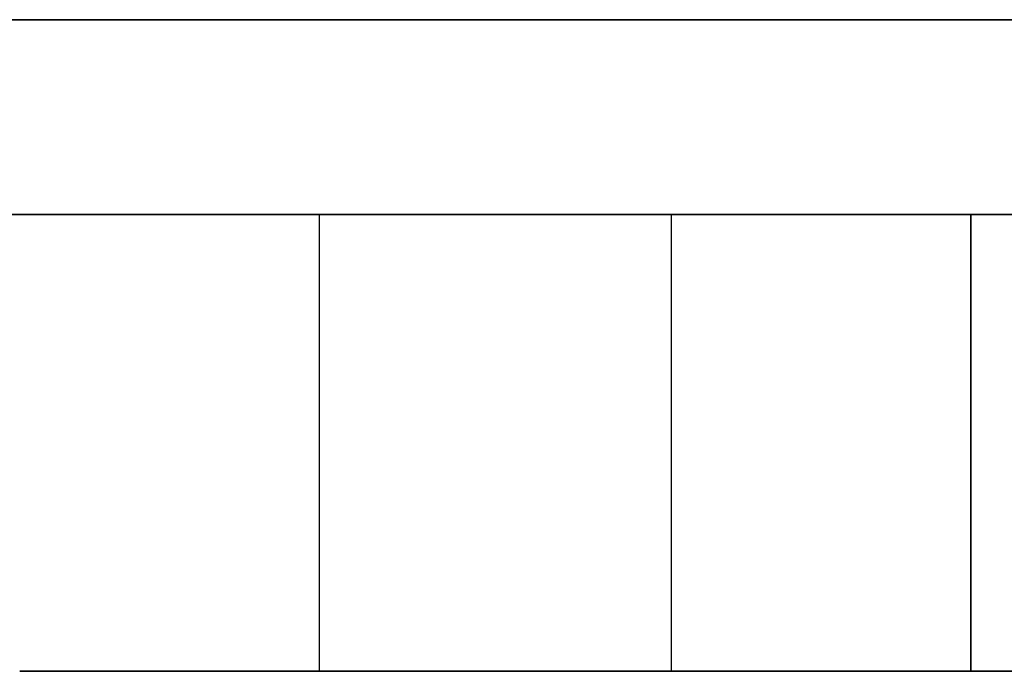
# Model space of a CAD drawing. Extents: x 1.02 to 5.59, y 1.13 to 6.43.
# Drawn here: x 5.07 to 5.33, y 1.13 to 1.3 of the extents above; entities that cross this region are included whole.
import ezdxf

# ---------------------------------------------------------------- set-up
doc = ezdxf.new("R2010")
doc.units = 0
doc.layers.get('0').update_dxf_attribs({"linetype": 'CONTINUOUS'})

# ---------------------------------------------------------------- blocks, each defined once
blk = doc.blocks.new('*U7')
at = {"color": 7, "extrusion": (0, 0, -1)}
for p, q in [((37, -57, -14), (56.15, -57, -14)), ((46.804, -58.3, -19.3), (46.804, -61.35, -19.3)), ((46.804, -58.3, -19.3), (49.154, -58.3, -19.3)), ((49.154, -58.3, -19.3), (49.154, -61.35, -19.3)), ((46.804, -61.35, -19.3), (49.154, -61.35, -19.3))]:
    blk.add_line(p, q, dxfattribs=at)
at = {"color": 7}
for p, q in [((56.15, -57, 14), (37, -57, 14)), ((37, -57, -14), (56.15, -57, -14)), ((56.15, -57, 14), (37, -57, 14)), ((37, -58.3, -15.3), (56.15, -58.3, -15.3)), ((56.15, -58.3, 15.3), (37, -58.3, 15.3)), ((46.804, -58.3, 19.3), (46.804, -61.35, 19.3)), ((49.154, -58.3, 19.3), (46.804, -58.3, 19.3)), ((46.804, -58.3, 19.3), (46.804, -61.35, 19.3)), ((46.804, -58.3, -19.3), (46.804, -61.35, -19.3)), ((49.154, -58.3, 19.3), (49.154, -61.35, 19.3)), ((49.154, -58.3, 19.3), (49.154, -61.35, 19.3)), ((49.154, -58.3, -19.3), (49.154, -61.35, -19.3)), ((51.154, -58.3, 25.05), (51.154, -61.35, 25.05)), ((51.154, -58.3, 21.3), (51.154, -61.35, 21.3)), ((51.154, -61.35, -25.05), (51.154, -58.3, -25.05)), ((51.154, -58.3, -21.3), (51.154, -61.35, -21.3)), ((49.154, -61.35, 19.3), (46.804, -61.35, 19.3))]:
    blk.add_line(p, q, dxfattribs=at)
at = {"color": 7, "extrusion": (0, 1, 0)}
for p, q in [((56.15, -58.3, 15.3), (37, -58.3, 15.3)), ((37, -58.3, -15.3), (56.15, -58.3, -15.3)), ((49.154, -58.3, 19.3), (46.804, -58.3, 19.3)), ((46.804, -58.3, -19.3), (49.154, -58.3, -19.3)), ((51.154, -58.3, 25.05), (51.154, -58.3, 21.3)), ((51.154, -58.3, -25.05), (51.154, -58.3, -21.3))]:
    blk.add_line(p, q, dxfattribs=at)
at = {"color": 7, "extrusion": (-1, 0, 0)}
for p, q in [((51.154, -58.3, 21.3), (51.154, -61.35, 21.3)), ((51.154, -58.3, 25.05), (51.154, -58.3, 21.3)), ((51.154, -58.3, 25.05), (51.154, -61.35, 25.05)), ((51.154, -58.3, -21.3), (51.154, -61.35, -21.3)), ((51.154, -58.3, -25.05), (51.154, -58.3, -21.3)), ((51.154, -61.35, -25.05), (51.154, -58.3, -25.05)), ((51.154, -61.35, 25.05), (51.154, -61.35, 21.3)), ((51.154, -61.35, -25.05), (51.154, -61.35, -21.3))]:
    blk.add_line(p, q, dxfattribs=at)
at = {"color": 7, "extrusion": (0, -1, 0)}
for p, q in [((46.804, -61.35, -19.3), (49.154, -61.35, -19.3)), ((49.154, -61.35, 19.3), (46.804, -61.35, 19.3)), ((51.154, -61.35, -25.05), (51.154, -61.35, -21.3)), ((51.154, -61.35, 25.05), (51.154, -61.35, 21.3))]:
    blk.add_line(p, q, dxfattribs=at)
at = {"color": 7, "extrusion": (0, 1, 0)}
for centre, start, end in [((-46.804, 21.3, -58.3), 270, 0), ((-46.804, -21.3, -58.3), 0, 90), ((-49.154, 21.3, -58.3), 180, 270), ((-49.154, -21.3, -58.3), 90, 180), ((-53.154, 25.05, -58.3), 0, 90), ((-53.154, -25.05, -58.3), 270, 0), ((-53.154, 25.05, -58.3), 0, 90), ((-53.154, -25.05, -58.3), 270, 0), ((-46.804, 21.3, -61.35), 270, 0), ((-46.804, -21.3, -61.35), 0, 90), ((-49.154, 21.3, -61.35), 180, 270), ((-49.154, -21.3, -61.35), 90, 180)]:
    blk.add_arc(centre, 2, start, end, dxfattribs=at)
at = {"color": 7, "extrusion": (0, -1, 0)}
for centre, start, end in [((46.804, 21.3, 58.3), 180, 270), ((46.804, -21.3, 58.3), 90, 180), ((49.154, 21.3, 58.3), 270, 0), ((49.154, -21.3, 58.3), 0, 90), ((46.804, -21.3, 61.35), 90, 180), ((46.804, 21.3, 61.35), 180, 270), ((49.154, -21.3, 61.35), 0, 90), ((49.154, 21.3, 61.35), 270, 0), ((53.154, -25.05, 61.35), 180, 270), ((53.154, 25.05, 61.35), 90, 180), ((53.154, 25.05, 61.35), 90, 180), ((53.154, -25.05, 61.35), 180, 270)]:
    blk.add_arc(centre, 2, start, end, dxfattribs=at)
blk = doc.blocks.new('40751-622-01')
blk.add_blockref('*U7', (0, 0))
blk = doc.blocks.new('CEP7-CBCT3_STEP_FILE')
blk.add_blockref('40751-622-01', (0, 0))

msp = doc.modelspace()

# ---------------------------------------------------------------- block references
at = {"xscale": 0.0393700787401575, "yscale": 0.0393700787401575, "zscale": 0.0393700787401575}
msp.add_blockref('CEP7-CBCT3_STEP_FILE', (3.30614, 3.54791, 0.48425), dxfattribs=at)

doc.saveas('drawing.dxf')
